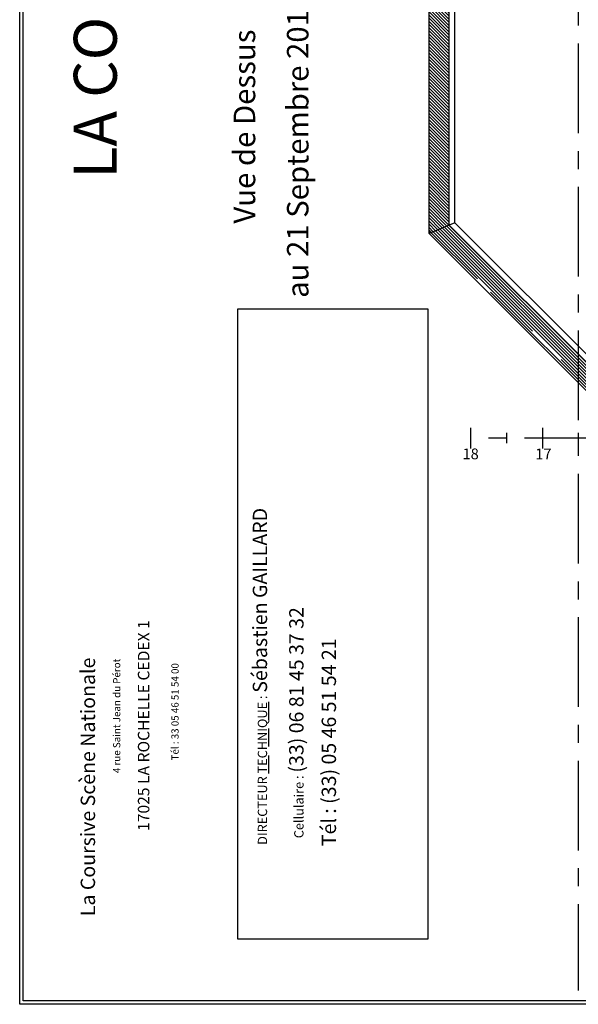
# Model space of a CAD drawing. Extents: x -1683 to 3515, y -7128 to -316.
# Drawn here: x -1683 to -905, y -7070 to -5697 of the extents above; entities that cross this region are included whole.
import ezdxf

# ---------------------------------------------------------------- set-up
doc = ezdxf.new("R2010")
doc.units = 0
doc.header["$LTSCALE"] = 100
doc.header["$MEASUREMENT"] = 0
doc.linetypes.add('AXES', pattern=[2, 1.25, -0.25, 0.25, -0.25])
doc.linetypes.add('CACHE', pattern=[0.375, 0.25, -0.125])
for name, color, linetype in [('AXES & echelle', 250, 'AXES'), ('BATIMENT GENERAL', 7, 'CONTINUOUS'), ('PERCHES', 31, 'CONTINUOUS'), ('titre & contacts', 250, 'CONTINUOUS')]:
    doc.layers.add(name, color=color, linetype=linetype)
doc.styles.add('ROMAND', font='romant.shx', dxfattribs={"height": 10})
doc.styles.get("Standard").update_dxf_attribs({"font": 'romanc.shx'})
doc.styles.add('style1', font='swissl.ttf')
pattern_1 = [(135, (1543.8577, -6813.9395), (-2.2097087, -2.2097087), [])]

# ---------------------------------------------------------------- blocks, each defined once
blk = doc.blocks.new('règlesss')
at = {"layer": 'AXES & echelle', "color": 5}
for p, q in [((-774.5, -6596.3), (-774.5, -6625.2)), ((-724.5, -6603.5), (-724.5, -6618)), ((-674.5, -6596.3), (-674.5, -6625.2)), ((-624.5, -6603.5), (-624.5, -6618)), ((-574.5, -6596.3), (-574.5, -6625.2)), ((-524.5, -6603.5), (-524.5, -6618)), ((-474.5, -6596.3), (-474.5, -6625.2)), ((-424.5, -6603.5), (-424.5, -6618)), ((-374.5, -6596.3), (-374.5, -6625.2)), ((-324.5, -6603.5), (-324.5, -6618)), ((-274.5, -6596.3), (-274.5, -6625.2)), ((-224.5, -6603.5), (-224.5, -6618)), ((-174.5, -6596.3), (-174.5, -6625.2)), ((-124.5, -6603.5), (-124.5, -6618)), ((-74.5, -6596.3), (-74.5, -6625.2)), ((-24.5, -6603.5), (-24.5, -6618)), ((25.5, -6596.3), (25.5, -6625.2)), ((75.5, -6603.5), (75.5, -6618)), ((125.5, -6596.3), (125.5, -6625.2)), ((175.5, -6603.5), (175.5, -6618)), ((225.5, -6596.3), (225.5, -6625.2)), ((275.5, -6603.5), (275.5, -6618)), ((325.5, -6596.3), (325.5, -6625.2)), ((375.5, -6603.5), (375.5, -6618)), ((425.5, -6596.1, 62.2), (425.5, -6625.1, 62.2)), ((475.5, -6603.4), (475.5, -6617.8)), ((525.5, -6596.1), (525.5, -6625.1)), ((575.5, -6603.4), (575.5, -6617.8)), ((625.5, -6596.1), (625.5, -6625.1)), ((675.5, -6603.4), (675.5, -6617.8)), ((725.5, -6596.1), (725.5, -6625.1)), ((775.5, -6603.4), (775.5, -6617.8)), ((825.5, -6596.1), (825.5, -6625.1)), ((875.5, -6603.4), (875.5, -6617.8)), ((925.5, -6596.1), (925.5, -6625.1)), ((975.5, -6603.4), (975.5, -6617.8)), ((1025.5, -6596.1), (1025.5, -6625.1))]:
    blk.add_line(p, q, dxfattribs=at)
at = {"layer": 'AXES & echelle'}
for p, q in [((425.5, -6610.6), (-774.5, -6610.7, -18.7)), ((1025.5, -6610.6), (425.5, -6610.6))]:
    blk.add_line(p, q, dxfattribs=at)
at = {"layer": 'AXES & echelle', "char_height": 15, "width": 25.319, "attachment_point": 5}
for s, insert in [('{\\fSwis721 Cn BT|b1|i0|c0|p34;\\C1;18}', (-774.5, -6632.8)), ('{\\fSwis721 Cn BT|b1|i0|c0|p34;\\C1;17}', (-673, -6632.9)), ('{\\fSwis721 Cn BT|b1|i0|c0|p34;\\C1;16}', (-573.6, -6632.8)), ('{\\fSwis721 Cn BT|b1|i0|c0|p34;\\C1;15}', (-474.6, -6632.9)), ('{\\fSwis721 Cn BT|b1|i0|c0|p34;\\C1;14}', (-375.6, -6632.8)), ('{\\fSwis721 Cn BT|b1|i0|c0|p34;\\C1;13}', (-273.4, -6632.6)), ('{\\fSwis721 Cn BT|b1|i0|c0|p34;\\C1;12}', (-173.5, -6632.5)), ('{\\fSwis721 Cn BT|b1|i0|c0|p34;\\C1;11}', (-75.6, -6632.3)), ('{\\fSwis721 Cn BT|b1|i0|c0|p34;\\C1;10}', (26.4, -6633.3)), ('{\\fSwis721 Cn BT|b1|i0|c0|p34;\\C1;9}', (125.9, -6632.7, 18.7)), ('{\\fSwis721 Cn BT|b1|i0|c0|p34;\\C1;8}', (225.9, -6632.7)), ('{\\fSwis721 Cn BT|b1|i0|c0|p34;\\C1;7}', (325.3, -6632.3)), ('{\\fSwis721 Cn BT|b1|i0|c0|p34;\\C1;6}', (425.8, -6632.9, 62.2)), ('{\\fSwis721 Cn BT|b1|i0|c0|p34;\\C1;5}', (526, -6632.3)), ('{\\fSwis721 Cn BT|b1|i0|c0|p34;\\C1;4}', (624.1, -6632.6)), ('{\\fSwis721 Cn BT|b1|i0|c0|p34;\\C1;3}', (725.8, -6632.8)), ('{\\fSwis721 Cn BT|b1|i0|c0|p34;\\C1;2}', (825.4, -6632.6)), ('{\\fSwis721 Cn BT|b1|i0|c0|p34;\\C1;1}', (923.6, -6632.7))]:
    blk.add_mtext(s, dxfattribs=dict(at, insert=insert))
at = {"layer": 'AXES & echelle', "extrusion": (0, 0, -1), "insert": (1025.6, -6632.8, 0.2), "char_height": 15, "width": 25.319, "attachment_point": 5, "text_direction": (1, 0, 0)}
blk.add_mtext('{\\fSwis721 Cn BT|b1|i0|c0|p34;\\C1;0}', dxfattribs=at)

msp = doc.modelspace()

# ---------------------------------------------------------------- hatches: boundary and pattern name
at = {"layer": 'BATIMENT GENERAL'}
h = msp.add_hatch(dxfattribs=at)
h.set_pattern_fill('ANSI31', color=256, scale=25, angle=90, style=0)
h.set_pattern_definition(pattern_1)
h.paths.add_polyline_path([(-1084.7, -4175.5), (-1112.7, -4175.5), (-1112.7, -5995.3), (-1084.7, -5983.7)])
h = msp.add_hatch(dxfattribs=at)
h.set_pattern_fill('ANSI31', color=256, scale=25, angle=90, style=0)
h.set_pattern_definition(pattern_1)
edge = h.paths.add_edge_path()
edge.add_line((-252.1, -6855.9), (-1112.7, -5995.3))
edge.add_line((-232.3, -6836.1), (-1084.7, -5983.7))
edge.add_line((-226.7, -6830.5), (-252.1, -6855.9))
edge.add_line((-1084.7, -5983.7), (-1112.7, -5995.3))

# ---------------------------------------------------------------- linework, layer by layer
at = {"layer": 'AXES & echelle', "color": 1}
msp.add_line((-904.7, -5530.5), (-904.7, -7051.1), dxfattribs=at)
at = {"layer": 'BATIMENT GENERAL'}
for p, q in [((-1112.7, -5995.3), (-1112.7, -4175.5)), ((-1084.7, -5983.7), (-1084.7, -4175.5)), ((-1076.7, -5925.5), (-1076.7, -4175.5)), ((-1076.7, -5980.4), (-1076.7, -5500.5)), ((-1084.7, -5983.7), (-1112.7, -5995.3)), ((-1076.7, -5980.4), (-1084.7, -5983.7)), ((-232.3, -6836.1), (-1084.7, -5983.7)), ((-226.7, -6830.5), (-1076.7, -5980.4)), ((-252.1, -6855.9), (-1112.7, -5995.3))]:
    msp.add_line(p, q, dxfattribs=at)
at = {"layer": 'titre & contacts'}
for p, q in [((-1683.5, -7070.2), (-1683.5, -3313.5)), ((-1678.5, -7065.2), (-1678.5, -3318.5)), ((3500.4, -7070.2), (-1683.5, -7070.2)), ((3495.4, -7065.2), (-1678.5, -7065.2))]:
    msp.add_line(p, q, dxfattribs=at)
at = {"layer": 'titre & contacts', "color": 253, "linetype": 'ByBlock'}
msp.add_lwpolyline([(-1379.8, -6979), (-1113.7, -6979), (-1113.7, -6100.9), (-1379.8, -6100.9)], close=True, dxfattribs=at)

# ---------------------------------------------------------------- block references
at = {"layer": 'PERCHES', "color": 253, "linetype": 'ByBlock'}
msp.add_blockref('règlesss', (-280.2, 330.1), dxfattribs=at)

# ---------------------------------------------------------------- texts
at = {"layer": 'titre & contacts', "color": 0}
for s, p in [(' au 21 Septembre 2010', (-1280.8, -6094.3)), ('Vue de Dessus ', (-1355.1, -5981.6))]:
    msp.add_text(s, height=30, rotation=90, dxfattribs=at).set_placement(p)
at = {"layer": 'titre & contacts', "insert": (-1608.1, -5918.7), "char_height": 60, "width": 2279.446, "attachment_point": 1, "rotation": 90, "style": 'ROMAND'}
msp.add_mtext('LA COURSIVE Scène Nationale La Rochelle', dxfattribs=at)
at = {"layer": 'titre & contacts', "color": 5, "linetype": 'CACHE', "insert": (-1358.5, -6847.8), "char_height": 13, "width": 651.516, "attachment_point": 1, "rotation": 90, "style": 'ROMAND'}
msp.add_mtext('DIRECTEUR {\\LTECHNIQUE} : {\\H1.5385x;Sébastien GAILLARD}', dxfattribs=at)
at = {"layer": 'titre & contacts', "color": 1, "linetype": 'CACHE', "insert": (-1307.7, -6838.6), "char_height": 13, "width": 576.619, "attachment_point": 1, "rotation": 90, "style": 'ROMAND'}
msp.add_mtext('Cellulaire : {\\H1.5385x;(33) 06 81 45 37 32}', dxfattribs=at)
at = {"layer": 'titre & contacts', "color": 0, "linetype": 'CACHE', "attachment_point": 1, "rotation": 90}
for s, insert, char_height, width, style in [('17025 LA ROCHELLE CEDEX 1', (-1518.7, -6828.4), 16, 462.19, 'ROMAND'), ('Tél : (33) 05 46 51 54 21', (-1262.4, -6849.7), 20, 482.865, 'ROMAND'), ('{\\fVineta BT|b0|i0|c0|p82;La Coursive Scène Nationale}', (-1598.4, -6947.3), 20, 693.071, 'style1'), ('4 rue Saint Jean du Pérot', (-1553.2, -6747.8), 10, 280.636, 'ROMAND'), ('Tél : 33 05 46 51 54 00', (-1471.9, -6730.1), 10, 222.866, 'ROMAND')]:
    msp.add_mtext(s, dxfattribs=dict(at, insert=insert, char_height=char_height, width=width, style=style))

doc.saveas('drawing.dxf')
